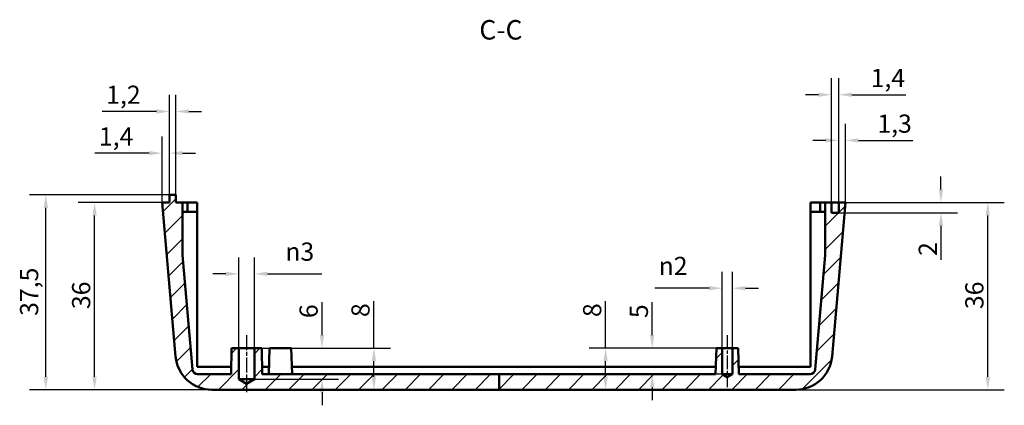
# Model space of a CAD drawing. Extents: x 0 to 1189, y 0 to 841.
# Drawn here: x 615 to 804, y 605 to 679 of the extents above; entities that cross this region are included whole.
import ezdxf

# ---------------------------------------------------------------- set-up
doc = ezdxf.new("R2010")
doc.units = 0
doc.linetypes.add('CHAIN', pattern=[0.35429999999999995, 0.2362, -0.0295, 0.0591, -0.0295])
for name, color, linetype, lineweight in [('Linea del centro(ISO)', 179, 'CHAIN', 25), ('Quote(ISO)', 7, 'Continuous', 25), ('Simboli(ISO)', 7, 'Continuous', 25), ('Spigoli visibili(ISO)', 7, 'Continuous', 50), ('Tratteggio', 3, 'Continuous', 9)]:
    doc.layers.add(name, color=color, linetype=linetype, lineweight=lineweight)
doc.styles.add('DEFAULT-ISO~0', font='ARIAL.TTF')
doc.styles.add('Stile testo32', font='ARIAL.TTF')
doc.dimstyles.new('DEFAULT-ISO-Metodo 1b', dxfattribs={"dimtxt": 3.5, "dimasz": 2.5, "dimexe": 3.175, "dimexo": 0, "dimgap": 0.762, "dimtad": 1, "dimtoh": 1, "dimrnd": 1e-08, "dimtxsty": 'DEFAULT-ISO~0', "dimcen": 0.09, "dimdle": 10, "dimclrd": 2, "dimclre": 2, "dimclrt": 6, "dimazin": 2, "dimtfac": 0.7142857142857143, "dimtofl": 0, "dimtmove": 0, "dimatfit": 3, "dimfxl": 0, "dimtolj": 1, "dimlwd": 25, "dimlwe": 25, "dimarcsym": 0})

# ---------------------------------------------------------------- blocks, each defined once
blk = doc.blocks.new('*D155')
at = {"layer": 'Defpoints', "color": 0, "linetype": 'Continuous'}
for p in [(660.0609344786969, 630.5086547579463), (657.0609344786969, 616.2347613695481), (660.0609344786969, 616.2347613695499)]:
    blk.add_point(p, dxfattribs=at)
at = {"layer": 'Quote(ISO)', "color": 2, "linetype": 'Continuous', "lineweight": 25}
for p, q in [((657.0609344786969, 616.2347613695481), (657.0609344786969, 633.6836547579462)), ((660.0609344786969, 616.2347613695499), (660.0609344786969, 633.6836547579462)), ((654.5609344786969, 630.5086547579463), (652.0609344786969, 630.5086547579463)), ((662.5609344786969, 630.5086547579463), (673.0441793875245, 630.5086547579463))]:
    blk.add_line(p, q, dxfattribs=at)
at = {"layer": 'Quote(ISO)', "color": 2, "linetype": 'Continuous'}
for points in [[(654.5609344786969, 630.9253214246129), (654.5609344786969, 630.0919880912796), (657.0609344786969, 630.5086547579463)], [(662.5609344786969, 630.9253214246129), (662.5609344786969, 630.0919880912796), (660.0609344786969, 630.5086547579463)]]:
    blk.add_solid(points, dxfattribs=at)
at = {"layer": 'Quote(ISO)', "color": 6, "linetype": 'Continuous', "lineweight": 25, "insert": (666.0043559950973, 636.5367519984193), "char_height": 3.5, "attachment_point": 1, "style": 'DEFAULT-ISO~0'}
blk.add_mtext('\\A1;\\fAIGDT|b0|i0;\\H3.5000;n\\fArial|b0|i0;\\H3.5000;3', dxfattribs=at)
blk = doc.blocks.new('*D156')
at = {"layer": 'Defpoints', "color": 0, "linetype": 'Continuous'}
for p in [(661.4736591540557, 616.2347613695508), (683.0599014859149, 608.2347613695636), (683.0599014859062, 608.2347613695636)]:
    blk.add_point(p, dxfattribs=at)
at = {"layer": 'Quote(ISO)', "color": 2, "linetype": 'Continuous', "lineweight": 25}
for p, q in [((683.0599014859062, 616.2347613695508), (683.0599014859062, 625.2710836928255)), ((661.4736591540557, 616.2347613695508), (686.2349014859061, 616.2347613695508)), ((683.0599014859062, 610.7347613695636), (683.0599014859062, 613.7347613695508))]:
    blk.add_line(p, q, dxfattribs=at)
at = {"layer": 'Quote(ISO)', "color": 2, "linetype": 'Continuous'}
for points in [[(682.6432348192395, 613.7347613695508), (683.4765681525728, 613.7347613695508), (683.0599014859062, 616.2347613695508)], [(682.6432348192395, 610.7347613695636), (683.4765681525728, 610.7347613695636), (683.0599014859062, 608.2347613695636)]]:
    blk.add_solid(points, dxfattribs=at)
at = {"layer": 'Quote(ISO)', "color": 6, "linetype": 'Continuous', "lineweight": 25, "insert": (678.7238905718542, 622.2028081130167), "char_height": 3.5, "attachment_point": 1, "rotation": 90, "style": 'DEFAULT-ISO~0'}
blk.add_mtext('\\A1;8', dxfattribs=at)
blk = doc.blocks.new('*D157')
at = {"layer": 'Defpoints', "color": 0, "linetype": 'Continuous'}
for p in [(661.4736591540557, 616.2347613695508), (660.0609345787007, 610.2347613695481), (673.0736293904587, 610.2347613695481)]:
    blk.add_point(p, dxfattribs=at)
at = {"layer": 'Quote(ISO)', "color": 2, "linetype": 'Continuous', "lineweight": 25}
for p, q in [((673.0736293904587, 618.7347613695508), (673.0736293904587, 625.0710549588429)), ((661.4736591540557, 616.2347613695508), (676.2486293904586, 616.2347613695508)), ((660.0609345787007, 610.2347613695481), (676.2486293904586, 610.2347613695481)), ((673.0736293904587, 607.7347613695481), (673.0736293904587, 605.2347613695481))]:
    blk.add_line(p, q, dxfattribs=at)
at = {"layer": 'Quote(ISO)', "color": 2, "linetype": 'Continuous'}
for points in [[(672.656962723792, 618.7347613695508), (673.4902960571253, 618.7347613695508), (673.0736293904587, 616.2347613695508)], [(672.656962723792, 607.7347613695481), (673.4902960571253, 607.7347613695481), (673.0736293904587, 610.2347613695481)]]:
    blk.add_solid(points, dxfattribs=at)
at = {"layer": 'Quote(ISO)', "color": 6, "linetype": 'Continuous', "lineweight": 25, "insert": (668.7376184764067, 621.9980044813533), "char_height": 3.5, "attachment_point": 1, "rotation": 90, "style": 'DEFAULT-ISO~0'}
blk.add_mtext('\\A1;6', dxfattribs=at)
blk = doc.blocks.new('*D158')
at = {"layer": 'Defpoints', "color": 0, "linetype": 'Continuous'}
for p in [(619.9218680544619, 645.7347613695403), (643.7109344786793, 645.7347613695403), (651.8748445837568, 608.234761369545)]:
    blk.add_point(p, dxfattribs=at)
at = {"layer": 'Quote(ISO)', "color": 2, "linetype": 'Continuous', "lineweight": 25}
for p, q in [((643.7109344786793, 645.7347613695403), (616.746868054462, 645.7347613695403)), ((619.9218680544619, 610.734761369545), (619.9218680544619, 643.2347613695403)), ((651.8748445837568, 608.234761369545), (616.746868054462, 608.234761369545))]:
    blk.add_line(p, q, dxfattribs=at)
at = {"layer": 'Quote(ISO)', "color": 2, "linetype": 'Continuous'}
for points in [[(619.5052013877953, 643.2347613695403), (620.3385347211286, 643.2347613695403), (619.9218680544619, 645.7347613695403)], [(619.5052013877953, 610.734761369545), (620.3385347211286, 610.734761369545), (619.9218680544619, 608.234761369545)]]:
    blk.add_solid(points, dxfattribs=at)
at = {"layer": 'Quote(ISO)', "color": 6, "linetype": 'Continuous', "lineweight": 25, "insert": (614.9531831977089, 622.427121533237), "char_height": 3.5, "attachment_point": 1, "rotation": 90, "style": 'DEFAULT-ISO~0'}
blk.add_mtext('\\A1;37,5', dxfattribs=at)
blk = doc.blocks.new('*D159')
at = {"layer": 'Defpoints', "color": 0, "linetype": 'Continuous'}
for p in [(629.3022542233721, 644.2347613695393), (642.3109344786802, 644.2347613695393), (651.8748445837568, 608.234761369545)]:
    blk.add_point(p, dxfattribs=at)
at = {"layer": 'Quote(ISO)', "color": 2, "linetype": 'Continuous', "lineweight": 25}
for p, q in [((642.3109344786802, 644.2347613695393), (626.1272542233721, 644.2347613695393)), ((629.3022542233721, 610.734761369545), (629.3022542233721, 641.7347613695393)), ((651.8748445837568, 608.234761369545), (626.1272542233721, 608.234761369545))]:
    blk.add_line(p, q, dxfattribs=at)
at = {"layer": 'Quote(ISO)', "color": 2, "linetype": 'Continuous'}
for points in [[(628.8855875567054, 641.7347613695393), (629.7189208900387, 641.7347613695393), (629.3022542233721, 644.2347613695393)], [(628.8855875567054, 610.734761369545), (629.7189208900387, 610.734761369545), (629.3022542233721, 608.234761369545)]]:
    blk.add_solid(points, dxfattribs=at)
at = {"layer": 'Quote(ISO)', "color": 6, "linetype": 'Continuous', "lineweight": 25, "insert": (624.9638558604798, 623.730327535971), "char_height": 3.5, "attachment_point": 1, "rotation": 90, "style": 'DEFAULT-ISO~0'}
blk.add_mtext('\\A1;36', dxfattribs=at)
blk = doc.blocks.new('*D160')
at = {"layer": 'Defpoints', "color": 0, "linetype": 'Continuous'}
for p in [(643.7109344786747, 653.7216071182435), (643.7109344786793, 645.7347613695403), (642.3109344786802, 644.2347613695393)]:
    blk.add_point(p, dxfattribs=at)
at = {"layer": 'Quote(ISO)', "color": 2, "linetype": 'Continuous', "lineweight": 25}
for p, q in [((642.3109344786802, 644.2347613695393), (642.3109344786731, 656.8966071182426)), ((643.7109344786793, 645.7347613695403), (643.710934478673, 656.8966071182434)), ((639.8109344786748, 653.7216071182412), (629.3754860347792, 653.7216071182353)), ((646.2109344786747, 653.7216071182448), (648.7109344786747, 653.7216071182463))]:
    blk.add_line(p, q, dxfattribs=at)
at = {"layer": 'Quote(ISO)', "color": 2, "linetype": 'Continuous'}
for points in [[(639.8109344786745, 654.1382737849078), (639.810934478675, 653.3049404515746), (642.3109344786748, 653.7216071182427)], [(646.2109344786745, 654.1382737849115), (646.210934478675, 653.3049404515782), (643.7109344786747, 653.7216071182435)]]:
    blk.add_solid(points, dxfattribs=at)
at = {"layer": 'Quote(ISO)', "color": 6, "linetype": 'Continuous', "lineweight": 25, "insert": (630.1374860347764, 658.6902919749888), "char_height": 3.5, "attachment_point": 1, "style": 'DEFAULT-ISO~0'}
blk.add_mtext('\\A1;1,4', dxfattribs=at)
blk = doc.blocks.new('*D161')
at = {"layer": 'Defpoints', "color": 0, "linetype": 'Continuous'}
for p in [(644.9113186360963, 661.734761369541), (643.7109344786793, 645.7347613695403), (644.9113186361063, 644.2347613695409)]:
    blk.add_point(p, dxfattribs=at)
at = {"layer": 'Quote(ISO)', "color": 2, "linetype": 'Continuous', "lineweight": 25}
for p, q in [((643.7109344786793, 645.7347613695403), (643.7109344786684, 664.9097613695403)), ((644.9113186361063, 644.2347613695409), (644.9113186360945, 664.909761369541)), ((641.2109344786702, 661.7347613695389), (630.7862295545565, 661.734761369533)), ((647.4113186360963, 661.7347613695424), (649.9113186360963, 661.7347613695439))]:
    blk.add_line(p, q, dxfattribs=at)
at = {"layer": 'Quote(ISO)', "color": 2, "linetype": 'Continuous'}
for points in [[(641.21093447867, 662.1514280362055), (641.2109344786704, 661.3180947028723), (643.7109344786702, 661.7347613695404)], [(647.4113186360961, 662.151428036209), (647.4113186360966, 661.3180947028758), (644.9113186360963, 661.734761369541)]]:
    blk.add_solid(points, dxfattribs=at)
at = {"layer": 'Quote(ISO)', "color": 6, "linetype": 'Continuous', "lineweight": 25, "insert": (631.5482295545537, 666.7034462262865), "char_height": 3.5, "attachment_point": 1, "style": 'DEFAULT-ISO~0'}
blk.add_mtext('\\A1;1,2', dxfattribs=at)
blk = doc.blocks.new('*D162')
at = {"layer": 'Defpoints', "color": 0, "linetype": 'Continuous'}
for p in [(752.0609344786967, 627.7523714242536), (750.0609344786967, 616.2347613696032), (752.0609344786967, 616.2347613696045)]:
    blk.add_point(p, dxfattribs=at)
at = {"layer": 'Quote(ISO)', "color": 2, "linetype": 'Continuous', "lineweight": 25}
for p, q in [((750.0609344786967, 616.2347613696032), (750.0609344786967, 630.9273714242536)), ((752.0609344786967, 616.2347613696045), (752.0609344786967, 630.9273714242536)), ((747.5609344786967, 627.7523714242536), (737.0955954361656, 627.7523714242536)), ((754.5609344786967, 627.7523714242536), (757.0609344786967, 627.7523714242536))]:
    blk.add_line(p, q, dxfattribs=at)
at = {"layer": 'Quote(ISO)', "color": 2, "linetype": 'Continuous'}
for points in [[(747.5609344786967, 628.1690380909203), (747.5609344786967, 627.335704757587), (750.0609344786967, 627.7523714242536)], [(754.5609344786967, 628.1690380909203), (754.5609344786967, 627.335704757587), (752.0609344786967, 627.7523714242536)]]:
    blk.add_solid(points, dxfattribs=at)
at = {"layer": 'Quote(ISO)', "color": 6, "linetype": 'Continuous', "lineweight": 25, "insert": (737.8575954361656, 633.7804686647266), "char_height": 3.5, "attachment_point": 1, "style": 'DEFAULT-ISO~0'}
blk.add_mtext('\\A1;\\fAIGDT|b0|i0;\\H3.5000;n\\fArial|b0|i0;\\H3.5000;2', dxfattribs=at)
blk = doc.blocks.new('*D163')
at = {"layer": 'Defpoints', "color": 0, "linetype": 'Continuous'}
for p in [(748.9855383261555, 616.2347613696027), (736.6217928135723, 611.2347613696022), (750.0609343786999, 611.2347613696022)]:
    blk.add_point(p, dxfattribs=at)
at = {"layer": 'Quote(ISO)', "color": 2, "linetype": 'Continuous', "lineweight": 25}
for p, q in [((736.6217928135723, 618.7347613696027), (736.6217928135723, 625.0793616424539)), ((748.9855383261555, 616.2347613696027), (733.4467928135723, 616.2347613696027)), ((750.0609343786999, 611.2347613696022), (733.4467928135723, 611.2347613696022)), ((736.6217928135723, 608.7347613696022), (736.6217928135723, 606.2347613696022))]:
    blk.add_line(p, q, dxfattribs=at)
at = {"layer": 'Quote(ISO)', "color": 2, "linetype": 'Continuous'}
for points in [[(736.2051261469056, 618.7347613696027), (737.0384594802389, 618.7347613696027), (736.6217928135723, 616.2347613696027)], [(736.2051261469056, 608.7347613696022), (737.0384594802389, 608.7347613696022), (736.6217928135723, 611.2347613696022)]]:
    blk.add_solid(points, dxfattribs=at)
at = {"layer": 'Quote(ISO)', "color": 6, "linetype": 'Continuous', "lineweight": 25, "insert": (732.3001065925625, 621.9967613696027), "char_height": 3.5, "attachment_point": 1, "rotation": 90, "style": 'DEFAULT-ISO~0'}
blk.add_mtext('\\A1;5', dxfattribs=at)
blk = doc.blocks.new('*D164')
at = {"layer": 'Defpoints', "color": 0, "linetype": 'Continuous'}
for p in [(748.9855383261555, 616.2347613696027), (727.6437670386445, 608.2347613695899), (727.6437670386356, 608.2347613695899)]:
    blk.add_point(p, dxfattribs=at)
at = {"layer": 'Quote(ISO)', "color": 2, "linetype": 'Continuous', "lineweight": 25}
for p, q in [((727.6437670386356, 616.2347613696027), (727.6437670386356, 625.2710836928519)), ((748.9855383261555, 616.2347613696027), (724.4687670386356, 616.2347613696027)), ((727.6437670386356, 610.7347613695899), (727.6437670386356, 613.7347613696027))]:
    blk.add_line(p, q, dxfattribs=at)
at = {"layer": 'Quote(ISO)', "color": 2, "linetype": 'Continuous'}
for points in [[(727.227100371969, 613.7347613696027), (728.0604337053022, 613.7347613696027), (727.6437670386356, 616.2347613696027)], [(727.227100371969, 610.7347613695899), (728.0604337053022, 610.7347613695899), (727.6437670386356, 608.2347613695899)]]:
    blk.add_solid(points, dxfattribs=at)
at = {"layer": 'Quote(ISO)', "color": 6, "linetype": 'Continuous', "lineweight": 25, "insert": (723.3077561245836, 622.202808113043), "char_height": 3.5, "attachment_point": 1, "rotation": 90, "style": 'DEFAULT-ISO~0'}
blk.add_mtext('\\A1;8', dxfattribs=at)
blk = doc.blocks.new('*D165')
at = {"layer": 'Defpoints', "color": 0, "linetype": 'Continuous'}
for p in [(773.8109344786801, 644.2347613696174), (801.2015791162577, 644.2347613696174), (764.2470243736464, 608.2347613696116)]:
    blk.add_point(p, dxfattribs=at)
at = {"layer": 'Quote(ISO)', "color": 2, "linetype": 'Continuous', "lineweight": 25}
for p, q in [((773.8109344786801, 644.2347613696174), (804.3765791162576, 644.2347613696174)), ((801.2015791162577, 610.7347613696115), (801.2015791162577, 641.7347613696174)), ((764.2470243736464, 608.2347613696116), (804.3765791162576, 608.2347613696115))]:
    blk.add_line(p, q, dxfattribs=at)
at = {"layer": 'Quote(ISO)', "color": 2, "linetype": 'Continuous'}
for points in [[(800.784912449591, 641.7347613696174), (801.6182457829243, 641.7347613696174), (801.2015791162577, 644.2347613696174)], [(800.784912449591, 610.7347613696115), (801.6182457829243, 610.7347613696115), (801.2015791162577, 608.2347613696115)]]:
    blk.add_solid(points, dxfattribs=at)
at = {"layer": 'Quote(ISO)', "color": 6, "linetype": 'Continuous', "lineweight": 25, "insert": (796.8631807533654, 623.7303275360729), "char_height": 3.5, "attachment_point": 1, "rotation": 90, "style": 'DEFAULT-ISO~0'}
blk.add_mtext('\\A1;36', dxfattribs=at)
blk = doc.blocks.new('*D166')
at = {"layer": 'Defpoints', "color": 0, "linetype": 'Continuous'}
for p in [(772.5109344786802, 644.2347613696165), (792.1763124726707, 644.2347613696165), (772.5109344786813, 642.2347613696165)]:
    blk.add_point(p, dxfattribs=at)
at = {"layer": 'Quote(ISO)', "color": 2, "linetype": 'Continuous', "lineweight": 25}
for p, q in [((792.1763124726707, 646.7347613696165), (792.1763124726707, 649.2347613696165)), ((772.5109344786802, 644.2347613696165), (795.3513124726707, 644.2347613696165)), ((772.5109344786813, 642.2347613696165), (795.3513124726707, 642.2347613696165)), ((792.1763124726707, 639.7347613696165), (792.1763124726707, 633.1924704242532))]:
    blk.add_line(p, q, dxfattribs=at)
at = {"layer": 'Quote(ISO)', "color": 2, "linetype": 'Continuous'}
for points in [[(791.7596458060041, 646.7347613696165), (792.5929791393373, 646.7347613696165), (792.1763124726707, 644.2347613696165)], [(791.7596458060041, 639.7347613696165), (792.5929791393373, 639.7347613696165), (792.1763124726707, 642.2347613696165)]]:
    blk.add_solid(points, dxfattribs=at)
at = {"layer": 'Quote(ISO)', "color": 6, "linetype": 'Continuous', "lineweight": 25, "insert": (787.8999877796283, 633.9544704242534), "char_height": 3.5, "attachment_point": 1, "rotation": 90, "style": 'DEFAULT-ISO~0'}
blk.add_mtext('\\A1;2', dxfattribs=at)
blk = doc.blocks.new('*D167')
at = {"layer": 'Defpoints', "color": 0, "linetype": 'Continuous'}
for p in [(772.5109344786802, 656.1733139204043), (772.5109344786802, 644.2347613696165), (773.8109344786801, 644.2347613696174)]:
    blk.add_point(p, dxfattribs=at)
at = {"layer": 'Quote(ISO)', "color": 2, "linetype": 'Continuous', "lineweight": 25}
for p, q in [((772.5109344786802, 644.2347613696165), (772.5109344786802, 659.3483139204043)), ((773.8109344786801, 644.2347613696174), (773.8109344786801, 659.3483139204043)), ((770.0109344786802, 656.1733139204043), (767.5109344786802, 656.1733139204043)), ((776.3109344786801, 656.1733139204043), (786.7535452690967, 656.1733139204043))]:
    blk.add_line(p, q, dxfattribs=at)
at = {"layer": 'Quote(ISO)', "color": 2, "linetype": 'Continuous'}
for points in [[(770.0109344786802, 656.589980587071), (770.0109344786802, 655.7566472537377), (772.5109344786802, 656.1733139204043)], [(776.3109344786801, 656.589980587071), (776.3109344786801, 655.7566472537377), (773.8109344786801, 656.1733139204043)]]:
    blk.add_solid(points, dxfattribs=at)
at = {"layer": 'Quote(ISO)', "color": 6, "linetype": 'Continuous', "lineweight": 25, "insert": (779.9489122540898, 661.1419987771574), "char_height": 3.5, "attachment_point": 1, "style": 'DEFAULT-ISO~0'}
blk.add_mtext('\\A1;1,3', dxfattribs=at)
blk = doc.blocks.new('*D168')
at = {"layer": 'Defpoints', "color": 0, "linetype": 'Continuous'}
for p in [(771.1109344786802, 664.9564376347323), (771.1109344786802, 644.2347613696159), (772.5109344786802, 644.2347613696165)]:
    blk.add_point(p, dxfattribs=at)
at = {"layer": 'Quote(ISO)', "color": 2, "linetype": 'Continuous', "lineweight": 25}
for p, q in [((771.1109344786802, 644.2347613696159), (771.1109344786802, 668.1314376347323)), ((772.5109344786802, 644.2347613696165), (772.5109344786802, 668.1314376347323)), ((768.6109344786802, 664.9564376347323), (766.1109344786802, 664.9564376347323)), ((775.0109344786802, 664.9564376347323), (785.4463829225756, 664.9564376347323))]:
    blk.add_line(p, q, dxfattribs=at)
at = {"layer": 'Quote(ISO)', "color": 2, "linetype": 'Continuous'}
for points in [[(768.6109344786802, 665.3731043013989), (768.6109344786802, 664.5397709680657), (771.1109344786802, 664.9564376347323)], [(775.0109344786802, 665.3731043013989), (775.0109344786802, 664.5397709680657), (772.5109344786802, 664.9564376347323)]]:
    blk.add_solid(points, dxfattribs=at)
at = {"layer": 'Quote(ISO)', "color": 6, "linetype": 'Continuous', "lineweight": 25, "insert": (778.6560746006111, 669.9251224914854), "char_height": 3.5, "attachment_point": 1, "style": 'DEFAULT-ISO~0'}
blk.add_mtext('\\A1;1,4', dxfattribs=at)

msp = doc.modelspace()

# ---------------------------------------------------------------- hatches: boundary and pattern name
at = {"layer": 'Tratteggio'}
h = msp.add_hatch(dxfattribs=at)
h.set_pattern_fill('ANSI31', color=256, scale=25.4, style=0)
h.set_pattern_definition([(45, (0, 0), (-2.245064030267288, 2.245064030267288), [])])
edge = h.paths.add_edge_path()
edge.add_line((707.1651689260327, 611.2347613695779), (707.1651689260327, 608.2347613695779))
edge.add_line((707.1651689260327, 608.2347613695778), (651.8748445837568, 608.234761369545))
edge.add_ellipse((651.8748445837526, 615.234761369545), major_axis=(-6.499230723707207, -2.600000000003805), ratio=1, start_angle=0, end_angle=68.19625201061763, ccw=False)
edge.add_ellipse((651.8748445837524, 615.234761369545), major_axis=(-6.973362886641612, -0.6100901992376745), ratio=1, start_angle=-1.1368683772161603e-13, end_angle=16.803747989382884, ccw=False)
edge.add_line((644.9014816971107, 614.6246711703072), (642.3109344786801, 644.2347613695393))
edge.add_line((642.3109344786802, 644.2347613695393), (643.7109344786802, 644.2347613695401))
edge.add_line((643.7109344786802, 644.2347613695403), (643.7109344786793, 645.7347613695404))
edge.add_line((643.7109344786793, 645.7347613695403), (644.3109344786793, 645.7347613695406))
edge.add_line((644.3109344786792, 645.7347613695406), (644.3113186361053, 645.7347613695406))
edge.add_line((644.3113186361053, 645.7347613695406), (644.9113186361053, 645.734761369541))
edge.add_line((644.9113186361053, 645.734761369541), (644.9113186361062, 644.234761369541))
edge.add_line((644.9113186361062, 644.2347613695409), (646.2109344786802, 644.2347613695416))
edge.add_line((646.2109344786802, 644.2347613695417), (646.2109344786813, 642.4347613695417))
edge.add_line((646.2109344786812, 642.4347613695418), (646.2109344786818, 641.5347613695417))
edge.add_line((646.2109344786818, 641.5347613695417), (646.2109344786862, 634.0786971257821))
edge.add_line((646.2109344786861, 634.0786971257822), (648.1296563636104, 612.1476056267952))
edge.add_ellipse((649.1258510617022, 612.2347613695434), major_axis=(5.840967924686581e-13, -1.000000000000014), ratio=1, start_angle=274.9999999999998, end_angle=359.9999999999991)
edge.add_line((649.1258510617029, 611.2347613695434), (655.5609344786999, 611.2347613695473))
edge.add_line((655.5609344786997, 611.2347613695473), (655.5853715695985, 612.6347613695473))
edge.add_line((655.5853715695985, 612.6347613695473), (655.648209803338, 616.2347613695473))
edge.add_line((655.648209803338, 616.2347613695473), (657.0609344786968, 616.2347613695481))
edge.add_line((657.0609344786967, 616.2347613695481), (657.0609344786989, 612.6347613695481))
edge.add_line((657.0609344786989, 612.6347613695482), (657.0609344787003, 610.2347613695482))
edge.add_line((657.0609344787005, 610.2347613695481), (658.5609344787009, 609.3334704410076))
edge.add_line((658.5609344787009, 609.3334704410076), (660.0609344787003, 610.2347613695498))
edge.add_line((660.0609344787005, 610.2347613695499), (660.060934478699, 612.6347613695499))
edge.add_line((660.060934478699, 612.6347613695499), (660.0609344786968, 616.2347613695499))
edge.add_line((660.0609344786969, 616.2347613695499), (661.4736591540558, 616.2347613695508))
edge.add_line((661.4736591540557, 616.2347613695508), (661.5364973877994, 612.6347613695508))
edge.add_line((661.5364973877995, 612.6347613695508), (661.5609344786998, 611.2347613695508))
edge.add_line((661.5609344786998, 611.2347613695508), (662.8109344786998, 611.2347613695516))
edge.add_line((662.8109344786998, 611.2347613695516), (667.3109344786998, 611.2347613695542))
edge.add_line((667.3109344786998, 611.2347613695542), (707.1651689260326, 611.2347613695779))
edge = h.paths.add_edge_path()
edge.add_line((707.1651689260327, 608.2347613695778), (764.2470243736464, 608.2347613696115))
edge.add_ellipse((764.2470243736421, 615.2347613696116), major_axis=(4.141968252462548e-12, -6.999999999999986), ratio=1, start_angle=0, end_angle=84.99999999999994)
edge.add_line((771.2203872602847, 614.6246711703823), (773.8109344786802, 644.2347613696174))
edge.add_line((773.8109344786802, 644.2347613696174), (772.5109344786803, 644.2347613696168))
edge.add_line((772.5109344786803, 644.2347613696165), (772.5109344786814, 642.2347613696165))
edge.add_line((772.5109344786814, 642.2347613696166), (771.1109344786814, 642.2347613696159))
edge.add_line((771.1109344786814, 642.2347613696159), (771.1109344786803, 644.2347613696159))
edge.add_line((771.1109344786803, 644.2347613696159), (769.9109344786802, 644.2347613696152))
edge.add_line((769.9109344786802, 644.2347613696152), (769.9109344786862, 634.0786971258557))
edge.add_line((769.9109344786862, 634.0786971258556), (767.9922125937879, 612.1476056268663))
edge.add_ellipse((766.9960178956962, 612.2347613696134), major_axis=(0.9961946980917865, -0.087155742747067), ratio=1, start_angle=274.9999999999986, end_angle=359.99999999999835, ccw=False)
edge.add_line((766.9960178956968, 611.2347613696134), (753.3109344786997, 611.2347613696053))
edge.add_line((753.3109344786998, 611.2347613696052), (753.136330631238, 616.234761369605))
edge.add_line((753.136330631238, 616.2347613696052), (752.0609344786967, 616.2347613696045))
edge.add_line((752.0609344786967, 616.2347613696045), (752.0609344786997, 611.2347613696045))
edge.add_line((752.0609344786998, 611.2347613696045), (751.0609344787001, 610.6339007505763))
edge.add_line((751.0609344787001, 610.6339007505763), (750.0609344786998, 611.2347613696033))
edge.add_line((750.0609344786997, 611.2347613696032), (750.0609344786967, 616.2347613696032))
edge.add_line((750.0609344786969, 616.2347613696032), (748.9855383261556, 616.2347613696026))
edge.add_line((748.9855383261556, 616.2347613696027), (748.8109344786999, 611.2347613696026))
edge.add_line((748.8109344786997, 611.2347613696026), (707.1651689260325, 611.2347613695779))
edge.add_line((707.1651689260327, 611.2347613695779), (707.1651689260327, 608.2347613695779))

# ---------------------------------------------------------------- linework, layer by layer
at = {"layer": 'Linea del centro(ISO)', "linetype": 'CHAIN', "ltscale": 12.22318172454834}
msp.add_line((658.5609344786952, 618.734761369549), (658.560934478702, 607.734761369549), dxfattribs=at)
at = {"layer": 'Linea del centro(ISO)', "linetype": 'CHAIN', "ltscale": 11.11197376251221}
msp.add_line((751.0609344786953, 618.7347613696039), (751.060934478701, 608.7347613696039), dxfattribs=at)
at = {"layer": 'Spigoli visibili(ISO)'}
for p, q in [((644.9113186361053, 645.7347613695408), (643.7109344786793, 645.7347613695401)), ((643.7109344786793, 645.7347613695401), (643.7109344786802, 644.2347613695403)), ((644.9113186361063, 644.2347613695409), (644.9113186361053, 645.7347613695408)), ((643.7109344786802, 644.2347613695403), (642.3109344786802, 644.2347613695393)), ((642.3109344786802, 644.2347613695393), (644.9014816971107, 614.6246711703072)), ((646.2109344786802, 644.2347613695416), (644.9113186361063, 644.2347613695409)), ((646.2109344786863, 634.0786971257821), (646.2109344786802, 644.2347613695416)), ((646.2109344786802, 644.2347613695416), (647.2109344786803, 644.2347613695422)), ((647.2109344786813, 642.4347613695422), (646.2109344786813, 642.4347613695418)), ((647.2109344786803, 644.2347613695422), (649.0609344786803, 644.2347613695433)), ((647.2109344786803, 644.2347613695422), (647.2109344786813, 642.4347613695422)), ((649.0609344786812, 642.4347613695434), (647.2109344786813, 642.4347613695422)), ((649.0609344786803, 644.2347613695433), (649.0609344786812, 642.4347613695434)), ((649.0609344786812, 642.4347613695434), (649.0609344786819, 641.5347613695434)), ((768.9109344786801, 644.2347613696144), (767.0609344786801, 644.2347613696132)), ((767.0609344786801, 644.2347613696132), (767.0609344786812, 642.4347613696134)), ((767.0609344786817, 641.5347613696133), (767.0609344786811, 642.4347613696134)), ((768.9109344786812, 642.4347613696145), (767.0609344786812, 642.4347613696134)), ((768.9109344786801, 644.2347613696144), (769.9109344786801, 644.234761369615)), ((768.9109344786801, 644.2347613696144), (768.9109344786813, 642.4347613696145)), ((769.9109344786813, 642.434761369615), (768.9109344786812, 642.4347613696145)), ((771.1109344786802, 644.2347613696156), (769.9109344786802, 644.234761369615)), ((769.9109344786802, 644.234761369615), (769.9109344786862, 634.0786971258556)), ((771.1109344786814, 642.2347613696159), (771.1109344786802, 644.2347613696156)), ((771.1109344786802, 644.2347613696156), (772.5109344786802, 644.2347613696165)), ((771.2203872602847, 614.6246711703823), (773.8109344786801, 644.2347613696174)), ((773.8109344786801, 644.2347613696174), (772.5109344786802, 644.2347613696165)), ((772.5109344786802, 644.2347613696165), (772.5109344786813, 642.2347613696165)), ((649.0609344786819, 641.5347613695434), (649.060934478699, 612.6347613695434)), ((767.0609344786817, 641.5347613696133), (767.0609344786989, 612.6347613696133)), ((772.5109344786813, 642.2347613696165), (771.1109344786814, 642.2347613696159)), ((648.1296563636104, 612.1476056267952), (646.2109344786863, 634.0786971257821)), ((769.9109344786862, 634.0786971258556), (767.9922125937879, 612.1476056268662)), ((655.648209803338, 616.2347613695473), (655.5609344786999, 611.2347613695472)), ((657.0609344786967, 616.2347613695481), (655.648209803338, 616.2347613695473)), ((657.0609344787005, 610.2347613695481), (657.0609344786967, 616.2347613695481)), ((657.0609344786967, 616.2347613695481), (660.0609344786969, 616.2347613695499)), ((661.4736591540557, 616.2347613695508), (660.0609344786969, 616.2347613695499)), ((660.0609344786969, 616.2347613695499), (660.0609344787005, 610.2347613695499)), ((661.5609344786998, 611.2347613695508), (661.4736591540557, 616.2347613695508)), ((662.9855383261555, 616.2347613695516), (662.8109344786998, 611.2347613695515)), ((662.9855383261556, 616.2347613695517), (667.136330631238, 616.2347613695541)), ((667.136330631238, 616.2347613695541), (667.3109344786998, 611.2347613695542)), ((748.9855383261555, 616.2347613696027), (748.8109344786997, 611.2347613696026)), ((750.0609344786967, 616.2347613696032), (748.9855383261555, 616.2347613696027)), ((750.0609344786997, 611.2347613696032), (750.0609344786967, 616.2347613696032)), ((750.0609344786969, 616.2347613696032), (752.0609344786967, 616.2347613696044)), ((753.136330631238, 616.2347613696052), (752.0609344786967, 616.2347613696045)), ((752.0609344786967, 616.2347613696045), (752.0609344786998, 611.2347613696045)), ((753.3109344786998, 611.2347613696052), (753.136330631238, 616.2347613696052)), ((649.060934478699, 612.6347613695434), (655.5853715695985, 612.6347613695473)), ((661.5364973877995, 612.6347613695508), (662.8598235559875, 612.6347613695516)), ((667.2620454014105, 612.6347613695542), (748.8598235559873, 612.6347613696025)), ((753.2620454014104, 612.6347613696053), (767.0609344786989, 612.6347613696133)), ((655.5609344786999, 611.2347613695472), (649.1258510617026, 611.2347613695434)), ((658.5609344787009, 609.3334704410076), (657.0609344787005, 610.2347613695481)), ((660.0609344787005, 610.2347613695499), (657.0609344787003, 610.2347613695481)), ((660.0609344787005, 610.2347613695499), (658.5609344787009, 609.3334704410076)), ((707.1651689260327, 611.2347613695779), (661.5609344786998, 611.2347613695508)), ((748.8109344786997, 611.2347613696026), (707.1651689260327, 611.2347613695779)), ((707.1651689260327, 611.2347613695779), (707.1651689260327, 608.2347613695778)), ((751.0609344787001, 610.6339007505763), (750.0609344786997, 611.2347613696032)), ((752.0609344786998, 611.2347613696044), (750.0609344786999, 611.2347613696032)), ((752.0609344786998, 611.2347613696045), (751.0609344787001, 610.6339007505763)), ((766.9960178956967, 611.2347613696134), (753.3109344786998, 611.2347613696052)), ((651.8748445837568, 608.234761369545), (707.1651689260327, 608.2347613695778)), ((707.1651689260327, 608.2347613695778), (764.2470243736464, 608.2347613696116))]:
    msp.add_line(p, q, dxfattribs=at)
for centre, radius, start, end in [((651.8748445837526, 615.234761369545), 6.999999999999983, 185.0000000000339, 270.0000000000349), ((764.2470243736421, 615.2347613696116), 6.999999999999985, 270.0000000000338, 355.0000000000339), ((649.1258510617022, 612.2347613695434), 1.000000000000014, 185.0000000000333, 270.0000000000326), ((766.9960178956961, 612.2347613696134), 0.9999999999999888, 270.0000000000326, 355.0000000000323)]:
    msp.add_arc(centre, radius, start, end, dxfattribs=at)

# ---------------------------------------------------------------- texts
at = {"layer": 'Simboli(ISO)', "color": 7, "insert": (703.3471484145539, 674.3918418590545), "char_height": 3.75, "attachment_point": 7, "style": 'Stile testo32'}
msp.add_mtext('C-C ', dxfattribs=at)

# ---------------------------------------------------------------- dimensions: what is measured, and where the dimension line sits
at = {"layer": 'Quote(ISO)', "color": 2, "linetype": 'Continuous', "lineweight": 25}
for base, p1, p2, angle, override, picture, middle in [((771.1109344786802, 664.9564376347323), (772.5109344786802, 644.2347613696165), (771.1109344786802, 644.2347613696159), 180, {"dimdec": 2, "dimtp": 0, "dimtm": -0, "dimtdec": 2}, '*D168', (781.6702287615933, 664.9564376347323)), ((644.9113186360963, 661.734761369541), (643.7109344786793, 645.7347613695403), (644.9113186361063, 644.2347613695409), 180.0000000000326, {"dimtoh": 0, "dimdec": 2, "dimtp": 0, "dimtm": -0, "dimtdec": 2}, '*D161', (634.551640195757, 661.7347613695351)), ((772.5109344786802, 656.1733139204043), (773.8109344786801, 644.2347613696174), (772.5109344786802, 644.2347613696165), 180, {"dimdec": 2, "dimtp": 0, "dimtm": -0, "dimtdec": 2}, '*D167', (782.9702287615933, 656.1733139204043)), ((643.7109344786747, 653.7216071182435), (642.3109344786802, 644.2347613695393), (643.7109344786793, 645.7347613695403), 180.0000000000326, {"dimtoh": 0, "dimdec": 2, "dimtp": 0, "dimtm": -0, "dimtdec": 2}, '*D160', (633.1516401957615, 653.7216071182374)), ((792.1763124726707, 644.2347613696165), (772.5109344786813, 642.2347613696165), (772.5109344786802, 644.2347613696165), 90, {"dimtoh": 0, "dimdec": 2, "dimtp": 0, "dimtm": -0, "dimtdec": 2}, '*D166', (792.1763124726706, 635.1135768362589)), ((619.9218680544619, 645.7347613695403), (651.8748445837568, 608.234761369545), (643.7109344786793, 645.7347613695403), 270.0000000000339, {"dimtoh": 0, "dimdec": 2, "dimtp": 0, "dimtm": -0, "dimtdec": 2, "dimtmove": 1}, '*D158', (619.9218680544619, 626.9847613695263)), ((629.3022542233721, 644.2347613695393), (651.8748445837568, 608.234761369545), (642.3109344786802, 644.2347613695393), 270.0000000000339, {"dimtoh": 0, "dimdec": 2, "dimtp": 0, "dimtm": -0, "dimtdec": 2, "dimtmove": 1}, '*D159', (629.3022542233721, 626.2347613695317)), ((801.2015791162577, 644.2347613696174), (764.2470243736464, 608.2347613696116), (773.8109344786801, 644.2347613696174), 270.0000000000339, {"dimtoh": 0, "dimdec": 2, "dimtp": 0, "dimtm": -0, "dimtdec": 2, "dimtmove": 1}, '*D165', (801.2015791162577, 626.2347613696336)), ((673.0736293904587, 610.2347613695481), (661.4736591540557, 616.2347613695508), (660.0609345787007, 610.2347613695481), 270.0000000000353, {"dimtoh": 0, "dimdec": 2, "dimtp": 0, "dimtm": -0, "dimtdec": 2}, '*D157', (673.0736293904586, 623.1535297200982)), ((683.0599014859062, 608.2347613695636), (661.4736591540557, 616.2347613695508), (683.0599014859149, 608.2347613695636), 270.0000000000339, {"dimtoh": 0, "dimdec": 2, "dimse2": 1, "dimtp": 0, "dimtm": -0, "dimtdec": 2}, '*D156', (683.059901485906, 623.3559459029211)), ((727.6437670386356, 608.2347613695899), (748.9855383261555, 616.2347613696027), (727.6437670386445, 608.2347613695899), 270.0000000000339, {"dimtoh": 0, "dimdec": 2, "dimse2": 1, "dimtp": 0, "dimtm": -0, "dimtdec": 2}, '*D164', (727.6437670386355, 623.3559459029475)), ((736.6217928135723, 611.2347613696022), (748.9855383261555, 616.2347613696027), (750.0609343786999, 611.2347613696022), 90, {"dimtoh": 0, "dimdec": 2, "dimtp": 0, "dimtm": -0, "dimtdec": 2}, '*D163', (736.6217928135721, 623.1570615060284))]:
    dim = msp.add_linear_dim(base=base, p1=p1, p2=p2, angle=angle, dimstyle='DEFAULT-ISO-Metodo 1b', override=override, dxfattribs=at)
    dim.commit()
    dim.dimension.update_dxf_attribs({"geometry": picture, "text_midpoint": middle, "dimtype": 160})
for base, p1, p2, angle, override, picture, middle in [((660.0609344786969, 630.5086547579463), (657.0609344786969, 616.2347613695481), (660.0609344786969, 616.2347613695499), 180, {"dimdec": 2, "dimtp": 0, "dimtm": -0, "dimtdec": 2}, '*D155', (669.1432676913109, 630.5086547579463)), ((752.0609344786967, 627.7523714242536), (750.0609344786967, 616.2347613696032), (752.0609344786967, 616.2347613696045), 3.256887993818641e-11, {"dimtoh": 0, "dimdec": 2, "dimtp": 0, "dimtm": -0, "dimtdec": 2}, '*D162', (740.9786012660763, 627.7523714242536))]:
    dim = msp.add_linear_dim(base=base, p1=p1, p2=p2, angle=angle, text='\\fAIGDT|b0|i0;\\H3.5000;n\\fArial|b0|i0;\\H3.5000;<>', dimstyle='DEFAULT-ISO-Metodo 1b', override=override, dxfattribs=at)
    dim.commit()
    dim.dimension.update_dxf_attribs({"geometry": picture, "text_midpoint": middle, "dimtype": 160})

doc.saveas('drawing.dxf')
